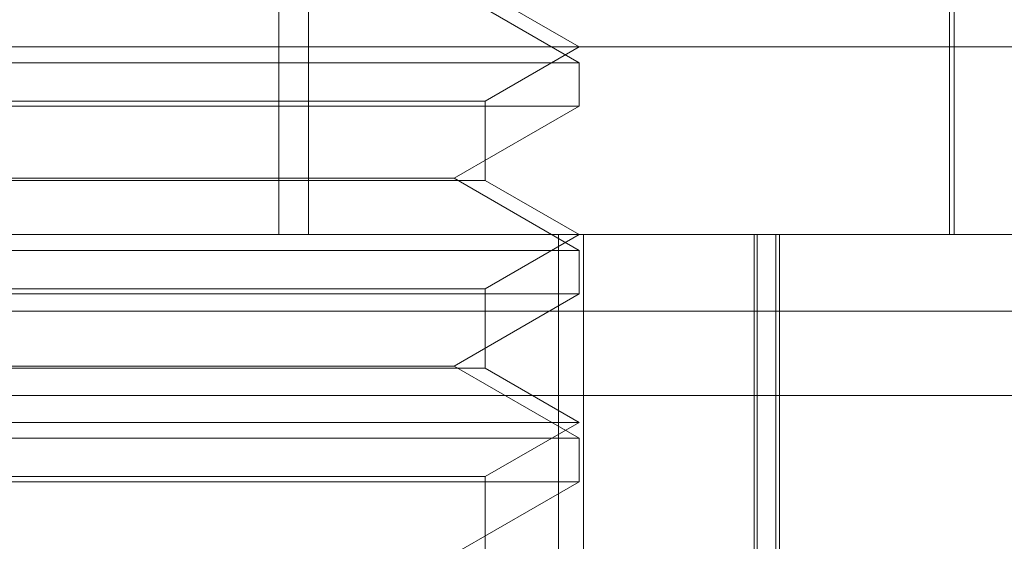
# Model space of a CAD drawing. Units: inches. Extents: x 0 to 23.4, y 0 to 16.5.
# Drawn here: x 5.7 to 5.8, y 2.7 to 2.7 of the extents above; entities that cross this region are included whole.
import ezdxf

# ---------------------------------------------------------------- set-up
doc = ezdxf.new("R2010")
doc.units = ezdxf.units.IN
doc.header["$MEASUREMENT"] = 0
doc.linetypes.add('HIDDEN', pattern=[0.07500000000000001, 0.05, -0.025])

msp = doc.modelspace()

# ---------------------------------------------------------------- linework, layer by layer
at = {"color": 7, "linetype": 'HIDDEN', "lineweight": 0}
for p, q in [((5.7426899657, 2.7454656419), (5.7426899657, 2.7085561931)), ((5.7434712343, 2.7454656419), (5.7434712343, 2.7085561931)), ((5.760285203, 2.7085561931), (5.760285203, 2.7228278466)), ((5.7604082345, 2.7085561931), (5.7604082345, 2.7183987128)), ((5.7505657148, 2.7130614591), (5.7472880308, 2.7149538309)), ((5.7505657148, 2.7134774529), (5.7481050849, 2.7148980983)), ((5.7033474873, 2.7134774529), (5.7845224078, 2.7134774529)), ((5.7481050849, 2.7120568076), (5.7505657148, 2.7134774529)), ((5.7210381558, 2.7130614591), (5.7505657148, 2.7130614591)), ((5.7505657148, 2.7119249428), (5.7505657148, 2.7130614591)), ((5.7234987857, 2.7120568076), (5.7481033669, 2.7120568076)), ((5.7481050849, 2.7099768384), (5.7481050849, 2.7120568076)), ((5.7360486517, 2.7119249428), (5.7210381558, 2.7119249428)), ((5.7505657148, 2.7119249428), (5.7360486517, 2.7119249428)), ((5.7472880308, 2.710032571), (5.7505657148, 2.7119249428)), ((5.7481050849, 2.7099768384), (5.7235005037, 2.7099768384)), ((5.7243158399, 2.710032571), (5.7359938786, 2.710032571)), ((5.7359938786, 2.710032571), (5.7472880308, 2.710032571)), ((5.7505657148, 2.7081401993), (5.7472880308, 2.710032571)), ((5.7505657148, 2.7085561931), (5.7481050849, 2.7099768384)), ((5.688783657, 2.7085561931), (5.7847348237, 2.7085561931)), ((5.7481050849, 2.7071355477), (5.7505657148, 2.7085561931)), ((5.7500287501, 2.7085561931), (5.7500287501, 2.6913317836)), ((5.7506866605, 2.6913317836), (5.7506866605, 2.7085561931)), ((5.7551552707, 2.7085561931), (5.7551552707, 2.6888711537)), ((5.7552409516, 2.7085561931), (5.7552409516, 2.6913317836)), ((5.7557275003, 2.6913317836), (5.7557275003, 2.7085561931)), ((5.755821405, 2.7085561931), (5.755821405, 2.6888711537)), ((5.7210381558, 2.7081401993), (5.7505657148, 2.7081401993)), ((5.7505657148, 2.707003683), (5.7505657148, 2.7081401993)), ((5.7234987857, 2.7071355477), (5.7481033669, 2.7071355477)), ((5.7481050849, 2.7050555786), (5.7481050849, 2.7071355477)), ((5.7360486517, 2.707003683), (5.7210381558, 2.707003683)), ((5.7505657148, 2.707003683), (5.7360486517, 2.707003683)), ((5.7472880308, 2.7051113112), (5.7505657148, 2.707003683)), ((5.8185894353, 2.7065513703), (5.6530144353, 2.7065513703)), ((5.7481050849, 2.7050555786), (5.7235005037, 2.7050555786)), ((5.7243158399, 2.7051113112), (5.7359938786, 2.7051113112)), ((5.7359938786, 2.7051113112), (5.7472880308, 2.7051113112)), ((5.7505657148, 2.7032189394), (5.7472880308, 2.7051113112)), ((5.7505657148, 2.7036349333), (5.7481050849, 2.7050555786)), ((5.7849648892, 2.7043442443), (5.6890137225, 2.7043442443)), ((5.7210381558, 2.7036349333), (5.7505636533, 2.7036349333)), ((5.7481050849, 2.7022142879), (5.7505657148, 2.7036349333)), ((5.7210381558, 2.7032189394), (5.7505657148, 2.7032189394)), ((5.7505657148, 2.7020824231), (5.7505657148, 2.7032189394)), ((5.7234987857, 2.7022142879), (5.7481033669, 2.7022142879)), ((5.7481050849, 2.7001343188), (5.7481050849, 2.7022142879)), ((5.7360486517, 2.7020824231), (5.7210381558, 2.7020824231)), ((5.7505657148, 2.7020824231), (5.7360486517, 2.7020824231)), ((5.7472880308, 2.7001900514), (5.7505657148, 2.7020824231))]:
    msp.add_line(p, q, dxfattribs=at)

doc.saveas('drawing.dxf')
